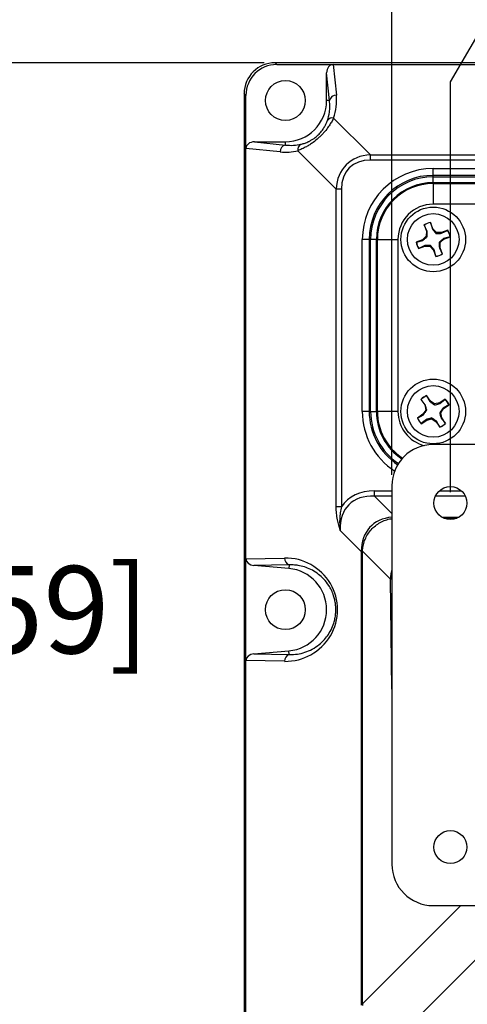
# Model space of a CAD drawing. Units: inches. Extents: x 0 to 241, y 0 to 51.
# Drawn here: x 135 to 137, y 34 to 40 of the extents above; entities that cross this region are included whole.
import ezdxf

# ---------------------------------------------------------------- set-up
doc = ezdxf.new("R2010")
doc.units = ezdxf.units.IN
doc.header["$MEASUREMENT"] = 0
doc.header["$PDSIZE"] = -1
doc.styles.add('Arial', font='ARIALUNI.TTF')
doc.dimstyles.new('Atlas', dxfattribs={"dimtxt": 0.5, "dimasz": 0.5, "dimexe": 0, "dimexo": 0.0625, "dimgap": 0.25, "dimtad": 0, "dimtih": 1, "dimtoh": 1, "dimrnd": 1e-09, "dimzin": 12, "dimdsep": 46, "dimtxsty": 'Arial', "dimcen": 0.09, "dimadec": 0, "dimazin": 3, "dimtfac": 1, "dimtofl": 0, "dimtmove": 0, "dimatfit": 3, "dimfxl": 1, "dimfrac": 1, "dimtolj": 1, "dimtzin": 12, "dimarcsym": 0})

# ---------------------------------------------------------------- blocks, each defined once
blk = doc.blocks.new('*D17')
at = {"color": 0, "lineweight": -2, "ltscale": 4, "transparency": 16777216}
for p, q in [((137.9343, 40.5258), (137.9343, 41.5258)), ((137.3495, 39.5258), (137.9343, 40.5258)), ((137.3495, 37.1773), (137.3495, 39.5258))]:
    blk.add_line(p, q, dxfattribs=at)
at = {"layer": 'Defpoints', "color": 0, "ltscale": 4, "transparency": 16777216}
for p in [(137.9343, 41.5258), (139.6527, 37.2136), (137.3495, 37.1148)]:
    blk.add_point(p, dxfattribs=at)
at = {"color": 0, "ltscale": 4, "transparency": 16777216, "insert": (137.9343, 43.0304), "char_height": 0.5, "attachment_point": 5, "rotation": 90, "style": 'Arial'}
blk.add_mtext('\\A1;2.3" [58]', dxfattribs=at)
blk = doc.blocks.new('*D18')
at = {"color": 0, "lineweight": -2, "ltscale": 4, "transparency": 16777216}
blk.add_line((137.0149, 37.2761), (137.0149, 41.5258), dxfattribs=at)
at = {"layer": 'Defpoints', "color": 0, "ltscale": 4, "transparency": 16777216}
for p in [(137.0149, 41.5258), (137.0149, 37.2136), (139.6527, 37.2136)]:
    blk.add_point(p, dxfattribs=at)
at = {"color": 0, "ltscale": 4, "transparency": 16777216, "insert": (137.0149, 43.2246), "char_height": 0.5, "attachment_point": 5, "rotation": 90, "style": 'Arial'}
blk.add_mtext('\\A1;2.64" [67]', dxfattribs=at)
blk = doc.blocks.new('*D41')
at = {"color": 0, "lineweight": -2, "ltscale": 4, "transparency": 16777216}
for p, q in [((136.2828, 39.6345), (133.9283, 39.6345)), ((133.9283, 39.1345), (133.9283, 37.0753)), ((133.9283, 33.8747), (133.9283, 35.9338)), ((136.2828, 33.3747), (133.9283, 33.3747))]:
    blk.add_line(p, q, dxfattribs=at)
at = {"color": 0, "ltscale": 4, "transparency": 16777216}
for points in [[(133.845, 39.1345), (134.0116, 39.1345), (133.9283, 39.6345)], [(133.845, 33.8747), (134.0116, 33.8747), (133.9283, 33.3747)]]:
    blk.add_solid(points, dxfattribs=at)
at = {"layer": 'Defpoints', "color": 0, "ltscale": 4, "transparency": 16777216}
for p in [(133.9283, 39.6345), (136.3453, 39.6345), (136.3453, 33.3747)]:
    blk.add_point(p, dxfattribs=at)
at = {"color": 0, "ltscale": 4, "transparency": 16777216, "insert": (133.9283, 36.5046), "char_height": 0.5, "attachment_point": 5, "style": 'Arial'}
blk.add_mtext('\\A1;6.26" [159]', dxfattribs=at)

msp = doc.modelspace()

# ---------------------------------------------------------------- linework, layer by layer
at = {"linetype": 'Continuous', "lineweight": 25, "ltscale": 4}
for p, q in [((136.3453, 39.6345), (136.3556, 39.6242)), ((140.3222, 39.6345), (136.3453, 39.6345)), ((136.3556, 39.6242), (136.6782, 39.6242)), ((136.6782, 39.6242), (136.6965, 39.4481)), ((136.6782, 39.6242), (138.0438, 39.6242)), ((136.6573, 39.418), (136.6408, 39.5757)), ((136.6408, 39.418), (136.6408, 39.5757)), ((136.1787, 39.4473), (136.1684, 39.4576)), ((136.1684, 39.4576), (136.1684, 33.5516)), ((136.1787, 39.1444), (136.1787, 39.4473)), ((136.6573, 39.418), (136.6408, 39.418)), ((136.681, 39.318), (136.8915, 39.1074)), ((136.2272, 39.1817), (136.4046, 39.1632)), ((136.2272, 39.1817), (136.4046, 39.1817)), ((136.4046, 39.1632), (136.4046, 39.1817)), ((136.1787, 36.7963), (136.1787, 39.1444)), ((136.3745, 39.124), (136.1787, 39.1444)), ((136.6955, 38.9114), (136.476, 39.1309)), ((136.8915, 39.0773), (136.8915, 39.1074)), ((136.8915, 39.1074), (139.776, 39.1074)), ((139.776, 39.0773), (136.8915, 39.0773)), ((137.2511, 39.0292), (139.4164, 39.0292)), ((137.2511, 38.9899), (137.2511, 39.0292)), ((139.4164, 38.9899), (137.2511, 38.9899)), ((137.2511, 38.9814), (137.2511, 38.9899)), ((137.2511, 38.9814), (139.4164, 38.9814)), ((137.2511, 38.9484), (137.2511, 38.9814)), ((137.2511, 38.9431), (137.2511, 38.9484)), ((137.2511, 38.9484), (139.4164, 38.9484)), ((137.2511, 38.9431), (139.4164, 38.9431)), ((137.2511, 38.9431), (137.2511, 38.8251)), ((136.6955, 37.093), (136.6955, 38.9114)), ((136.7256, 38.9114), (136.6955, 38.9114)), ((136.7256, 38.9114), (136.7256, 37.093)), ((139.4164, 38.8251), (137.2511, 38.8251)), ((137.1995, 38.7058), (137.1988, 38.7066)), ((137.1988, 38.7066), (137.2123, 38.6706)), ((137.2357, 38.7193), (137.2357, 38.7204)), ((137.2492, 38.6844), (137.2357, 38.7204)), ((137.2357, 38.7193), (137.246, 38.6825)), ((137.216, 38.6712), (137.1995, 38.7058)), ((137.2123, 38.6706), (137.2113, 38.6413)), ((137.216, 38.6712), (137.2123, 38.6706)), ((137.246, 38.6825), (137.2492, 38.6844)), ((137.2692, 38.663), (137.2492, 38.6844)), ((137.2667, 38.6575), (137.2692, 38.663)), ((137.2986, 38.662), (137.2692, 38.663)), ((137.3345, 38.6754), (137.2986, 38.662)), ((137.2992, 38.6583), (137.2986, 38.662)), ((137.2992, 38.6583), (137.3337, 38.6748)), ((137.3337, 38.6748), (137.3345, 38.6754)), ((136.845, 37.6389), (136.845, 38.6232)), ((136.8844, 38.6232), (136.845, 38.6232)), ((136.8844, 38.6232), (136.8844, 37.6389)), ((136.8928, 38.6232), (136.8844, 38.6232)), ((136.8928, 37.6389), (136.8928, 38.6232)), ((136.9258, 38.6232), (136.8928, 38.6232)), ((136.9312, 38.6232), (136.9258, 38.6232)), ((136.9258, 37.6389), (136.9258, 38.6232)), ((136.9312, 38.6232), (137.0492, 38.6232)), ((136.9312, 37.6389), (136.9312, 38.6232)), ((137.0492, 38.6232), (137.0492, 37.6389)), ((137.1898, 38.6212), (137.1539, 38.6078)), ((137.1549, 38.6078), (137.1539, 38.6078)), ((137.1549, 38.6078), (137.1918, 38.6181)), ((137.2113, 38.6413), (137.1898, 38.6212)), ((137.1918, 38.6181), (137.1898, 38.6212)), ((137.2168, 38.6388), (137.2113, 38.6413)), ((137.2854, 38.6075), (137.2909, 38.6051)), ((137.2899, 38.5757), (137.2909, 38.6051)), ((137.2909, 38.6051), (137.3124, 38.6251)), ((137.3473, 38.6385), (137.3104, 38.6283)), ((137.3104, 38.6283), (137.3124, 38.6251)), ((137.3124, 38.6251), (137.3483, 38.6386)), ((137.3473, 38.6385), (137.3483, 38.6386)), ((137.1677, 38.5709), (137.2036, 38.5844)), ((137.1685, 38.5716), (137.1677, 38.5709)), ((137.203, 38.588), (137.1685, 38.5716)), ((137.203, 38.588), (137.2036, 38.5844)), ((137.2036, 38.5844), (137.233, 38.5834)), ((137.2355, 38.5888), (137.233, 38.5834)), ((137.233, 38.5834), (137.253, 38.5619)), ((137.2562, 38.5639), (137.253, 38.5619)), ((137.253, 38.5619), (137.2665, 38.526)), ((137.2664, 38.527), (137.2562, 38.5639)), ((137.2862, 38.5751), (137.2899, 38.5757)), ((137.2862, 38.5751), (137.3027, 38.5406)), ((137.3033, 38.5398), (137.2899, 38.5757)), ((137.3027, 38.5406), (137.3033, 38.5398)), ((137.2664, 38.527), (137.2665, 38.526)), ((137.1806, 37.7076), (137.2022, 37.6759)), ((137.1814, 37.707), (137.1806, 37.7076)), ((137.2056, 37.6773), (137.1814, 37.707)), ((137.2347, 37.698), (137.2132, 37.7298)), ((137.2135, 37.7288), (137.2132, 37.7298)), ((137.2135, 37.7288), (137.2321, 37.6954)), ((137.2321, 37.6954), (137.2347, 37.698)), ((137.2593, 37.6819), (137.2347, 37.698)), ((137.3198, 37.7094), (137.2881, 37.6878)), ((137.2895, 37.6844), (137.3192, 37.7086)), ((137.3192, 37.7086), (137.3198, 37.7094)), ((136.8844, 37.6389), (136.845, 37.6389)), ((136.8928, 37.6389), (136.8844, 37.6389)), ((136.8928, 37.6389), (136.9258, 37.6389)), ((136.9312, 37.6389), (136.9258, 37.6389)), ((137.0492, 37.6389), (136.9312, 37.6389)), ((137.2081, 37.6471), (137.192, 37.6226)), ((137.2056, 37.6773), (137.2022, 37.6759)), ((137.2022, 37.6759), (137.2081, 37.6471)), ((137.214, 37.646), (137.2081, 37.6471)), ((137.2582, 37.676), (137.2593, 37.6819)), ((137.2881, 37.6878), (137.2593, 37.6819)), ((137.2895, 37.6844), (137.2881, 37.6878)), ((137.294, 37.6307), (137.3102, 37.6553)), ((137.3409, 37.6765), (137.3075, 37.6579)), ((137.3075, 37.6579), (137.3102, 37.6553)), ((137.3102, 37.6553), (137.3419, 37.6768)), ((137.3409, 37.6765), (137.3419, 37.6768)), ((137.192, 37.6226), (137.1602, 37.601)), ((137.1613, 37.6013), (137.1602, 37.601)), ((137.1613, 37.6013), (137.1946, 37.62)), ((137.1824, 37.5685), (137.2141, 37.59)), ((137.2127, 37.5934), (137.183, 37.5693)), ((137.1946, 37.62), (137.192, 37.6226)), ((137.2127, 37.5934), (137.2141, 37.59)), ((137.2141, 37.59), (137.2429, 37.596)), ((137.244, 37.6019), (137.2429, 37.596)), ((137.2429, 37.596), (137.2674, 37.5798)), ((137.27, 37.5825), (137.2674, 37.5798)), ((137.2674, 37.5798), (137.289, 37.5481)), ((137.2887, 37.5491), (137.27, 37.5825)), ((137.2881, 37.6318), (137.294, 37.6307)), ((137.3, 37.6019), (137.294, 37.6307)), ((137.2966, 37.6005), (137.3, 37.6019)), ((137.2966, 37.6005), (137.3207, 37.5708)), ((137.3216, 37.5702), (137.3, 37.6019)), ((137.183, 37.5693), (137.1824, 37.5685)), ((137.2887, 37.5491), (137.289, 37.5481)), ((137.3207, 37.5708), (137.3216, 37.5702)), ((139.4168, 37.4495), (137.2508, 37.4495)), ((137.0149, 37.2136), (137.0149, 35.0476)), ((136.9151, 37.1547), (136.9151, 37.1848)), ((136.9151, 37.1848), (137.0149, 37.1848)), ((136.9151, 37.1547), (137.0149, 37.0549)), ((137.0149, 37.1547), (136.9151, 37.1547)), ((137.4352, 37.1547), (137.2638, 37.1547)), ((137.2861, 37.1848), (137.4129, 37.1848)), ((136.7256, 37.093), (136.6955, 37.093)), ((137.3, 37.0343), (137.399, 37.0343)), ((137.3122, 37.028), (137.3868, 37.028)), ((136.8394, 36.8383), (136.7191, 36.9586)), ((136.1787, 36.7963), (136.4003, 36.8001)), ((136.1787, 36.2129), (136.1787, 36.7963)), ((136.8394, 36.8383), (136.8394, 34.2417)), ((136.8458, 34.2487), (136.8458, 36.8311)), ((137.0056, 36.6796), (136.8459, 36.8393)), ((136.4271, 36.761), (136.2238, 36.7575)), ((136.4252, 36.7399), (136.2238, 36.7575)), ((136.4271, 36.761), (136.4252, 36.7399)), ((137.0149, 36.05), (137.0056, 36.6796)), ((136.2238, 36.2516), (136.4252, 36.2693)), ((136.2238, 36.2516), (136.4271, 36.2481)), ((136.4271, 36.2481), (136.4252, 36.2693)), ((136.1787, 33.8372), (136.1787, 36.2129)), ((136.4003, 36.2091), (136.1787, 36.2129)), ((136.8458, 34.2487), (137.4088, 34.8117)), ((137.8021, 34.8117), (137.0424, 34.052)), ((137.2508, 34.8117), (139.4168, 34.8117)), ((136.8458, 34.2487), (136.8458, 34.2388))]:
    msp.add_line(p, q, dxfattribs=at)
at = {"linetype": 'Continuous', "lineweight": 25, "ltscale": 16}
for centre, radius in [((136.4046, 39.418), 0.1142), ((137.2511, 38.6232), 0.185), ((137.2511, 38.6232), 0.1476), ((137.2511, 37.6389), 0.185), ((137.2511, 37.6389), 0.1476), ((137.3495, 37.1148), 0.0945), ((136.4046, 36.5046), 0.1142), ((137.3495, 35.1463), 0.0945)]:
    msp.add_circle(centre, radius, dxfattribs=at)
for centre, radius, start, end in [((136.6946, 39.41), 0.0382, 87.1985, 167.92), ((136.4046, 39.418), 0.2362, 270, 0), ((136.6733, 39.2848), 0.0341, 76.9256, 144.5892), ((136.4126, 39.1259), 0.0382, 102.08, 182.8015), ((136.5106, 39.1373), 0.0352, 119.8597, 190.5483), ((137.2511, 38.6232), 0.406, 90, 180), ((137.2511, 38.6232), 0.3667, 90, 180), ((137.2511, 38.6232), 0.3583, 90, 180), ((137.2511, 38.6232), 0.3253, 90, 180), ((137.2511, 38.6232), 0.3199, 90, 180), ((137.2511, 38.6232), 0.2019, 90, 180), ((137.2511, 38.6232), 0.0984, 98.9927, 122.0666), ((137.2511, 38.6232), 0.0974, 99.0709, 121.9883), ((137.2511, 38.6232), 0.0974, 9.0709, 31.9883), ((137.2511, 38.6232), 0.0984, 8.9927, 32.0666), ((137.2511, 38.6232), 0.0984, 188.9927, 212.0666), ((137.2511, 38.6232), 0.0974, 189.0709, 211.9883), ((137.2511, 38.6232), 0.0974, 279.0709, 301.9883), ((137.2511, 38.6232), 0.0984, 278.9927, 302.0666), ((137.2511, 37.6389), 0.0984, 112.6481, 135.722), ((137.2511, 37.6389), 0.0974, 112.7263, 135.6437), ((137.2511, 37.6389), 0.0974, 22.7263, 45.6437), ((137.2511, 37.6389), 0.0984, 22.6481, 45.722), ((137.2511, 37.6389), 0.406, 180, 237.0908), ((137.2511, 37.6389), 0.3667, 180, 236.3216), ((137.2511, 37.6389), 0.3583, 180, 236.2733), ((137.2511, 37.6389), 0.3253, 180, 236.5732), ((137.2511, 37.6389), 0.3199, 180, 236.7076), ((137.2511, 37.6389), 0.2019, 180, 255.133), ((137.2511, 37.6389), 0.0984, 202.6481, 225.722), ((137.2511, 37.6389), 0.0974, 202.7263, 225.6437), ((137.2511, 37.6389), 0.0974, 292.7263, 315.6437), ((137.2511, 37.6389), 0.0984, 292.6481, 315.722), ((136.4377, 36.797), 0.0375, 175.2631, 253.5139), ((137.0426, 36.8311), 0.1969, 177.617, 180), ((136.4046, 36.5046), 0.2362, 275, 85), ((137.039, 35.7165), 0.9637, 91.4356, 91.9842), ((136.4377, 36.2122), 0.0375, 106.4861, 184.7369)]:
    msp.add_arc(centre, radius, start, end, dxfattribs=at)
for centre, major_axis, ratio, start_param, end_param in [((136.3458, 39.4571), (-0.1256, 0.1256), 0.997265, 5.499157, 7.067214), ((136.3561, 39.4468), (-0.1256, 0.1256), 0.997265, 5.499157, 7.067214), ((136.6804, 39.5728), (-0.0053, 0.0512), 0.76433, 6.203661, 7.718405), ((136.4046, 39.4174), (0, 0.2951), 0.99455, 4.368895, 4.816844), ((136.2301, 39.1422), (0.0512, -0.0053), 0.76433, 1.706373, 3.221117), ((136.4055, 39.418), (0.2972, 0), 0.99455, 4.607934, 4.952093), ((137.0083, 38.7946), (0.2555, -0.2555), 0.708102, 2.569164, 3.714021), ((137.0083, 38.7946), (-0.2376, 0.2376), 0.6444, 5.710757, 6.855614), ((137.2514, 37.2129), (0.1675, -0.1675), 0.997265, 2.357564, 3.925621), ((137.0744, 36.7994), (-0.3061, 0.3061), 0.591214, 5.710757, 6.855614), ((137.0744, 36.7994), (0.324, -0.324), 0.6444, 2.569164, 3.274002), ((137.1735, 36.7003), (0.2808, -0.2808), 0.6444, 2.63802, 3.714021), ((136.2301, 36.7966), (-0.0514, -0.0009), 0.765998, 6.27003, 7.717984), ((136.4055, 36.5046), (0.2972, 0), 0.99455, 4.695122, 7.871249), ((137.3073, 36.5665), (-0.2451, 0.2511), 0.701148, 0.372813, 0.589652), ((136.2301, 36.2125), (0.0514, -0.0009), 0.765998, 1.706794, 3.154748), ((137.2514, 35.0482), (0.1675, 0.1675), 0.997265, 2.357564, 3.925621)]:
    msp.add_ellipse(centre, major_axis=major_axis, ratio=ratio, start_param=start_param, end_param=end_param, dxfattribs=at)
at = {"linetype": 'Continuous', "lineweight": 25, "ltscale": 4}
for points, knots in [([(136.6455, 39.3045), (136.6498, 39.3199), (136.6572, 39.3464), (136.66, 39.3844), (136.6582, 39.4067), (136.6573, 39.418)], [0, 0, 0, 0, 0.408612, 0.703415, 1, 1, 1, 1]), ([(136.681, 39.318), (136.6789, 39.3139), (136.6734, 39.3031), (136.6624, 39.2844), (136.6459, 39.2602), (136.6277, 39.2377), (136.6095, 39.2184), (136.5895, 39.1993), (136.5669, 39.1809), (136.5436, 39.1649), (136.5222, 39.152), (136.4993, 39.1402), (136.4838, 39.134), (136.476, 39.1309)], [0, 0, 0, 0, 0.059557, 0.157987, 0.256247, 0.37339, 0.436548, 0.499691, 0.624246, 0.701756, 0.779355, 0.889599, 1, 1, 1, 1]), ([(136.4931, 39.1678), (136.4993, 39.1694), (136.5117, 39.1725), (136.5301, 39.1796), (136.5472, 39.188), (136.5652, 39.1987), (136.5867, 39.215), (136.6084, 39.2374), (136.6239, 39.2588), (136.6346, 39.2778), (136.6413, 39.2927), (136.6443, 39.3012), (136.6455, 39.3045)], [0, 0, 0, 0, 0.117304, 0.234386, 0.311536, 0.388512, 0.505375, 0.621959, 0.73454, 0.835282, 0.936306, 1, 1, 1, 1]), ([(136.4046, 39.1632), (136.4201, 39.1621), (136.4496, 39.1599), (136.4791, 39.1653), (136.4931, 39.1678)], [0, 0, 0, 0, 0.525126, 1, 1, 1, 1]), ([(137.2168, 38.6388), (137.2167, 38.6435), (137.2166, 38.6529), (137.2163, 38.6632), (137.216, 38.6693), (137.216, 38.6712)], [0, 0, 0, 0, 0.399983, 0.809333, 1, 1, 1, 1]), ([(137.246, 38.6825), (137.2491, 38.6786), (137.2555, 38.6707), (137.2629, 38.6619), (137.2667, 38.6575)], [0, 0, 0, 0, 0.496583, 1, 1, 1, 1]), ([(137.2667, 38.6575), (137.2714, 38.6576), (137.2808, 38.6577), (137.2912, 38.658), (137.2972, 38.6582), (137.2992, 38.6583)], [0, 0, 0, 0, 0.399983, 0.809333, 1, 1, 1, 1]), ([(137.1918, 38.6181), (137.1957, 38.6212), (137.2035, 38.6276), (137.2123, 38.635), (137.2168, 38.6388)], [0, 0, 0, 0, 0.4965828, 1, 1, 1, 1]), ([(137.3104, 38.6283), (137.3065, 38.6251), (137.2987, 38.6188), (137.2898, 38.6113), (137.2854, 38.6075)], [0, 0, 0, 0, 0.496583, 1, 1, 1, 1]), ([(137.2854, 38.6075), (137.2855, 38.6029), (137.2856, 38.5935), (137.2859, 38.5831), (137.2861, 38.577), (137.2862, 38.5751)], [0, 0, 0, 0, 0.399983, 0.809333, 1, 1, 1, 1]), ([(137.2355, 38.5888), (137.2308, 38.5888), (137.2214, 38.5887), (137.211, 38.5883), (137.2049, 38.5881), (137.203, 38.588)], [0, 0, 0, 0, 0.399983, 0.809333, 1, 1, 1, 1]), ([(137.2562, 38.5639), (137.253, 38.5678), (137.2467, 38.5756), (137.2392, 38.5844), (137.2355, 38.5888)], [0, 0, 0, 0, 0.496583, 1, 1, 1, 1]), ([(137.2321, 37.6954), (137.2361, 37.6923), (137.2441, 37.6862), (137.2535, 37.6794), (137.2582, 37.676)], [0, 0, 0, 0, 0.496583, 1, 1, 1, 1]), ([(137.1946, 37.62), (137.1977, 37.6239), (137.2038, 37.6319), (137.2106, 37.6413), (137.214, 37.646)], [0, 0, 0, 0, 0.496583, 1, 1, 1, 1]), ([(137.214, 37.646), (137.2129, 37.6505), (137.2106, 37.6596), (137.2078, 37.6696), (137.2061, 37.6755), (137.2056, 37.6773)], [0, 0, 0, 0, 0.399983, 0.809333, 1, 1, 1, 1]), ([(137.2582, 37.676), (137.2627, 37.6771), (137.2718, 37.6794), (137.2818, 37.6822), (137.2876, 37.6839), (137.2895, 37.6844)], [0, 0, 0, 0, 0.399983, 0.809333, 1, 1, 1, 1]), ([(137.3075, 37.6579), (137.3045, 37.6539), (137.2983, 37.6459), (137.2916, 37.6365), (137.2881, 37.6318)], [0, 0, 0, 0, 0.496583, 1, 1, 1, 1]), ([(137.244, 37.6019), (137.2395, 37.6007), (137.2304, 37.5984), (137.2204, 37.5956), (137.2145, 37.594), (137.2127, 37.5934)], [0, 0, 0, 0, 0.3999829, 0.809333, 1, 1, 1, 1]), ([(137.27, 37.5825), (137.2661, 37.5855), (137.2581, 37.5917), (137.2487, 37.5985), (137.244, 37.6019)], [0, 0, 0, 0, 0.496583, 1, 1, 1, 1]), ([(137.2881, 37.6318), (137.2893, 37.6273), (137.2916, 37.6182), (137.2944, 37.6082), (137.296, 37.6024), (137.2966, 37.6005)], [0, 0, 0, 0, 0.399983, 0.809333, 1, 1, 1, 1]), ([(136.7191, 36.9586), (136.719, 36.9589), (136.7129, 36.9786), (136.7044, 37.0103), (136.6968, 37.0556), (136.6959, 37.0804), (136.6955, 37.093)], [0, 0, 0, 0, 0.0052029, 0.4688587, 0.7316455, 1, 1, 1, 1]), ([(136.7256, 37.093), (136.723, 37.0818), (136.7178, 37.0591), (136.7141, 37.0142), (136.7161, 36.9806), (136.7191, 36.9589), (136.7191, 36.9586)], [0, 0, 0, 0, 0.253669, 0.511728, 0.994306, 1, 1, 1, 1]), ([(136.8459, 36.8393), (136.8468, 36.8491), (136.8485, 36.8696), (136.8573, 36.8999), (136.8711, 36.9296), (136.8898, 36.9567), (136.9129, 36.9804), (136.9397, 37.0001), (136.9695, 37.0147), (136.995, 37.0232), (137.0104, 37.0249), (137.0149, 37.0253)], [0, 0, 0, 0, 0.107119, 0.226383, 0.345639, 0.465845, 0.586045, 0.707634, 0.829235, 0.950806, 1, 1, 1, 1]), ([(136.4271, 36.2481), (136.4426, 36.2484), (136.4724, 36.249), (136.5165, 36.2596), (136.5585, 36.2773), (136.5942, 36.3009), (136.6233, 36.3275), (136.6462, 36.3549), (136.6665, 36.3879), (136.6806, 36.4217), (136.6888, 36.4532), (136.6929, 36.4803), (136.694, 36.5082), (136.6922, 36.5354), (136.6876, 36.561), (136.6801, 36.5883), (136.6685, 36.6165), (136.65, 36.649), (136.6253, 36.6803), (136.5937, 36.7087), (136.5594, 36.731), (136.523, 36.7471), (136.4885, 36.7564), (136.4565, 36.761), (136.4369, 36.761), (136.4271, 36.761)], [0, 0, 0, 0, 0.069733, 0.134166, 0.19876, 0.26303, 0.304389, 0.345707, 0.387633, 0.429429, 0.453974, 0.478497, 0.503147, 0.5278, 0.550768, 0.573754, 0.607288, 0.64088, 0.692417, 0.744059, 0.799873, 0.855895, 0.911806, 0.955902, 1, 1, 1, 1])]:
    msp.add_open_spline(points, degree=3, knots=knots, dxfattribs=at)

# ---------------------------------------------------------------- dimensions: what is measured, and where the dimension line sits
at = {"ltscale": 4}
for feature_location, offset, picture, middle in [((137.0149, 37.2136), (0, 4.3122), '*D18', (137.0149, 43.2246)), ((137.3495, 37.1148), (0.5848, 4.411), '*D17', (137.9343, 43.0304))]:
    dim = msp.add_ordinate_dim(feature_location=feature_location, offset=offset, dtype=1, origin=(139.6527, 37.2136), dimstyle='Atlas', override={"dimpost": '"'}, dxfattribs=at)
    dim.commit()
    dim.dimension.update_dxf_attribs({"geometry": picture, "text_midpoint": middle})
dim = msp.add_linear_dim(base=(133.9283, 39.6345), p1=(136.3453, 33.3747), p2=(136.3453, 39.6345), angle=90, dimstyle='Atlas', override={"dimpost": '"'}, dxfattribs=at)
dim.commit()
dim.dimension.update_dxf_attribs({"geometry": '*D41', "text_midpoint": (133.9283, 36.5046), "dimtype": 160})

doc.saveas('drawing.dxf')
